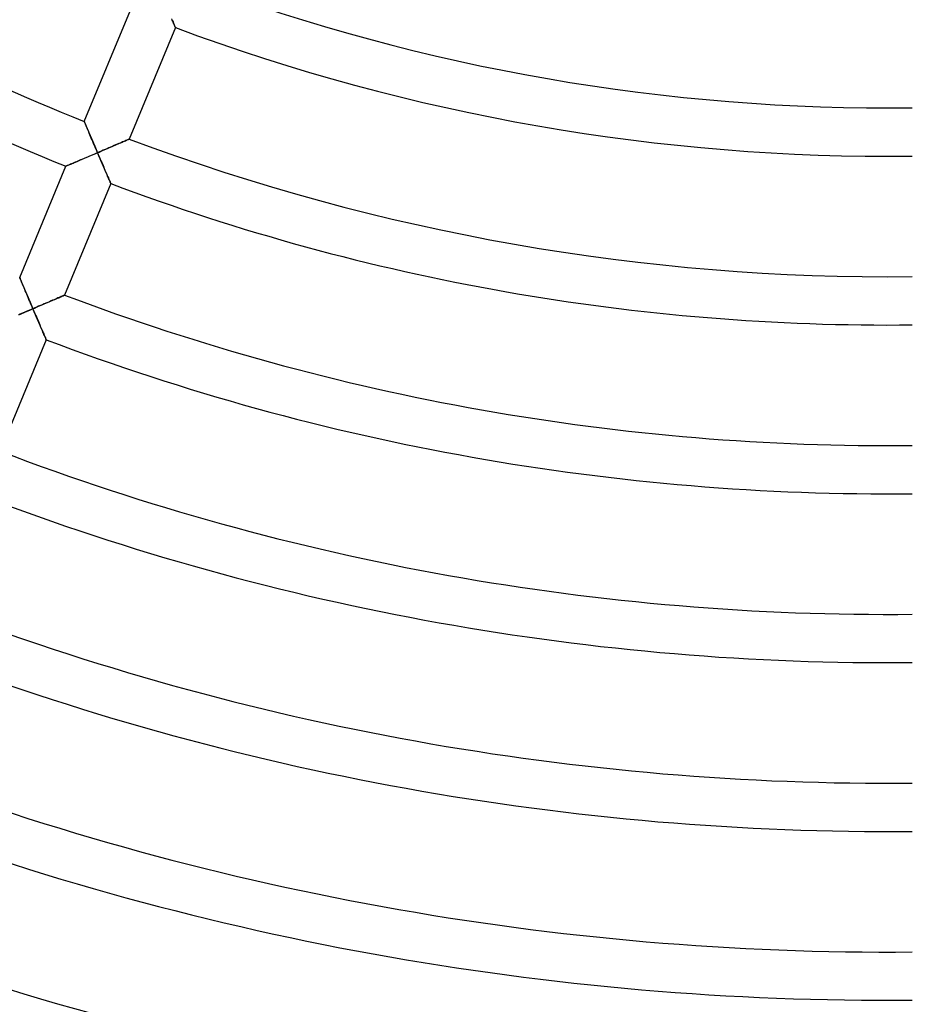
# Model space of a CAD drawing. Units: millimetres. Extents: x -541 to 541, y -541 to 541.
# Drawn here: x -72 to 2, y -239 to -158 of the extents above; entities that cross this region are included whole.
import ezdxf

# ---------------------------------------------------------------- set-up
doc = ezdxf.new("R2010")
doc.units = ezdxf.units.MM
doc.layers.add('HIDDEN', color=7, linetype='Continuous')
doc.layers.add('THICK', color=7, linetype='Continuous')

msp = doc.modelspace()

# ---------------------------------------------------------------- linework, layer by layer
at = {"layer": 'HIDDEN'}
for p, q in [((-59.362, -157.705), (-59.406, -157.603)), ((-59.32, -157.802), (-59.362, -157.705)), ((-59.281, -157.893), (-59.32, -157.802)), ((-59.244, -157.978), (-59.281, -157.893)), ((-59.21, -158.056), (-59.244, -157.978)), ((-59.18, -158.125), (-59.21, -158.056)), ((-59.153, -158.186), (-59.18, -158.125)), ((-59.131, -158.238), (-59.153, -158.186)), ((-59.113, -158.279), (-59.131, -158.238)), ((-59.1, -158.309), (-59.113, -158.279)), ((-59.092, -158.327), (-59.1, -158.309)), ((-59.089, -158.333), (-59.092, -158.327)), ((-66.648, -166.129), (-66.645, -166.136)), ((-66.645, -166.136), (-66.637, -166.156)), ((-66.637, -166.156), (-66.623, -166.189)), ((-66.623, -166.189), (-66.604, -166.234)), ((-66.604, -166.234), (-66.58, -166.291)), ((-66.58, -166.291), (-66.552, -166.357)), ((-66.552, -166.357), (-66.52, -166.433)), ((-66.52, -166.433), (-66.485, -166.518)), ((-66.485, -166.518), (-66.446, -166.609)), ((-66.446, -166.609), (-66.405, -166.707)), ((-66.405, -166.707), (-66.361, -166.811)), ((-66.361, -166.811), (-66.315, -166.92)), ((-66.315, -166.92), (-66.267, -167.034)), ((-66.267, -167.034), (-66.217, -167.151)), ((-66.217, -167.151), (-66.166, -167.271)), ((-66.166, -167.271), (-66.114, -167.394)), ((-66.114, -167.394), (-66.061, -167.519)), ((-66.061, -167.519), (-66.007, -167.647)), ((-66.007, -167.647), (-65.952, -167.777)), ((-65.952, -167.777), (-65.896, -167.908)), ((-65.896, -167.908), (-65.84, -168.04)), ((-65.84, -168.04), (-65.783, -168.173)), ((-65.783, -168.173), (-65.726, -168.307)), ((-64.473, -168.249), (-64.344, -168.193)), ((-64.344, -168.193), (-64.216, -168.138)), ((-64.216, -168.138), (-64.091, -168.084)), ((-64.091, -168.084), (-63.968, -168.032)), ((-63.968, -168.032), (-63.849, -167.98)), ((-63.849, -167.98), (-63.734, -167.93)), ((-63.734, -167.93), (-63.622, -167.882)), ((-63.622, -167.882), (-63.516, -167.836)), ((-63.516, -167.836), (-63.415, -167.793)), ((-63.415, -167.793), (-63.321, -167.752)), ((-63.321, -167.752), (-63.234, -167.714)), ((-63.234, -167.714), (-63.155, -167.68)), ((-63.155, -167.68), (-63.086, -167.65)), ((-63.086, -167.65), (-63.028, -167.625)), ((-63.028, -167.625), (-62.981, -167.605)), ((-62.981, -167.605), (-62.947, -167.59)), ((-62.947, -167.59), (-62.926, -167.581)), ((-62.926, -167.581), (-62.919, -167.578)), ((-66.208, -168.991), (-66.337, -169.046)), ((-66.078, -168.936), (-66.208, -168.991)), ((-65.947, -168.88), (-66.078, -168.936)), ((-65.816, -168.824), (-65.947, -168.88)), ((-65.685, -168.768), (-65.816, -168.824)), ((-65.726, -168.307), (-65.669, -168.442)), ((-65.553, -168.712), (-65.685, -168.768)), ((-65.669, -168.442), (-65.611, -168.577)), ((-65.611, -168.577), (-65.553, -168.712)), ((-65.553, -168.712), (-65.416, -168.654)), ((-65.498, -168.842), (-65.553, -168.712)), ((-65.442, -168.971), (-65.498, -168.842)), ((-65.387, -169.101), (-65.442, -168.971)), ((-65.416, -168.654), (-65.279, -168.595)), ((-65.279, -168.595), (-65.143, -168.537)), ((-65.143, -168.537), (-65.007, -168.478)), ((-65.007, -168.478), (-64.872, -168.42)), ((-64.872, -168.42), (-64.738, -168.363)), ((-64.738, -168.363), (-64.605, -168.306)), ((-64.605, -168.306), (-64.473, -168.249)), ((-68.173, -169.822), (-68.179, -169.825)), ((-68.153, -169.814), (-68.173, -169.822)), ((-68.122, -169.801), (-68.153, -169.814)), ((-68.079, -169.783), (-68.122, -169.801)), ((-68.025, -169.76), (-68.079, -169.783)), ((-67.961, -169.733), (-68.025, -169.76)), ((-67.888, -169.703), (-67.961, -169.733)), ((-67.807, -169.668), (-67.888, -169.703)), ((-67.719, -169.631), (-67.807, -169.668)), ((-67.624, -169.591), (-67.719, -169.631)), ((-67.524, -169.549), (-67.624, -169.591)), ((-67.419, -169.505), (-67.524, -169.549)), ((-67.31, -169.459), (-67.419, -169.505)), ((-67.197, -169.411), (-67.31, -169.459)), ((-67.081, -169.362), (-67.197, -169.411)), ((-66.962, -169.312), (-67.081, -169.362)), ((-66.841, -169.26), (-66.962, -169.312)), ((-66.717, -169.208), (-66.841, -169.26)), ((-66.592, -169.154), (-66.717, -169.208)), ((-66.465, -169.101), (-66.592, -169.154)), ((-66.337, -169.046), (-66.465, -169.101)), ((-65.332, -169.23), (-65.387, -169.101)), ((-65.277, -169.358), (-65.332, -169.23)), ((-65.223, -169.484), (-65.277, -169.358)), ((-65.169, -169.61), (-65.223, -169.484)), ((-65.115, -169.735), (-65.169, -169.61)), ((-65.062, -169.858), (-65.115, -169.735)), ((-65.01, -169.979), (-65.062, -169.858)), ((-64.959, -170.098), (-65.01, -169.979)), ((-64.909, -170.214), (-64.959, -170.098)), ((-64.86, -170.327), (-64.909, -170.214)), ((-64.813, -170.437), (-64.86, -170.327)), ((-64.767, -170.544), (-64.813, -170.437)), ((-64.723, -170.645), (-64.767, -170.544)), ((-64.681, -170.742), (-64.723, -170.645)), ((-64.641, -170.834), (-64.681, -170.742)), ((-64.604, -170.919), (-64.641, -170.834)), ((-64.571, -170.997), (-64.604, -170.919)), ((-64.54, -171.067), (-64.571, -170.997)), ((-64.514, -171.128), (-64.54, -171.067)), ((-64.492, -171.18), (-64.514, -171.128)), ((-64.474, -171.221), (-64.492, -171.18)), ((-64.461, -171.251), (-64.474, -171.221)), ((-64.453, -171.269), (-64.461, -171.251)), ((-64.45, -171.275), (-64.453, -171.269)), ((-72.006, -179.065), (-72.003, -179.071)), ((-72.003, -179.071), (-71.995, -179.091)), ((-71.995, -179.091), (-71.981, -179.124)), ((-71.981, -179.124), (-71.962, -179.169)), ((-71.962, -179.169), (-71.938, -179.226)), ((-71.938, -179.226), (-71.91, -179.293)), ((-71.91, -179.293), (-71.878, -179.369)), ((-71.878, -179.369), (-71.843, -179.453)), ((-71.843, -179.453), (-71.804, -179.545)), ((-71.804, -179.545), (-71.763, -179.643)), ((-71.763, -179.643), (-71.719, -179.747)), ((-71.719, -179.747), (-71.673, -179.856)), ((-71.673, -179.856), (-71.625, -179.97)), ((-71.625, -179.97), (-71.575, -180.087)), ((-71.575, -180.087), (-71.525, -180.207)), ((-71.525, -180.207), (-71.472, -180.33)), ((-71.472, -180.33), (-71.419, -180.456)), ((-71.419, -180.456), (-71.365, -180.584)), ((-71.365, -180.584), (-71.31, -180.713)), ((-71.31, -180.713), (-71.254, -180.844)), ((-71.254, -180.844), (-71.198, -180.977)), ((-71.198, -180.977), (-71.142, -181.11)), ((-71.142, -181.11), (-71.085, -181.244)), ((-71.085, -181.244), (-71.027, -181.379)), ((-70.097, -181.301), (-69.964, -181.244)), ((-69.964, -181.244), (-69.832, -181.188)), ((-69.832, -181.188), (-69.703, -181.132)), ((-69.703, -181.132), (-69.575, -181.077)), ((-69.575, -181.077), (-69.45, -181.023)), ((-69.45, -181.023), (-69.328, -180.971)), ((-69.328, -180.971), (-69.209, -180.92)), ((-69.209, -180.92), (-69.093, -180.87)), ((-69.093, -180.87), (-68.982, -180.822)), ((-68.982, -180.822), (-68.875, -180.776)), ((-68.875, -180.776), (-68.775, -180.733)), ((-68.775, -180.733), (-68.68, -180.692)), ((-68.68, -180.692), (-68.594, -180.655)), ((-68.594, -180.655), (-68.515, -180.621)), ((-68.515, -180.621), (-68.447, -180.591)), ((-68.447, -180.591), (-68.388, -180.566)), ((-68.388, -180.566), (-68.341, -180.546)), ((-68.341, -180.546), (-68.307, -180.531)), ((-68.307, -180.531), (-68.286, -180.522)), ((-68.286, -180.522), (-68.279, -180.519)), ((-71.858, -182.052), (-71.989, -182.107)), ((-71.726, -181.995), (-71.858, -182.052)), ((-71.592, -181.939), (-71.726, -181.995)), ((-71.457, -181.881), (-71.592, -181.939)), ((-71.321, -181.824), (-71.457, -181.881)), ((-71.185, -181.766), (-71.321, -181.824)), ((-71.049, -181.708), (-71.185, -181.766)), ((-70.912, -181.649), (-71.049, -181.708)), ((-71.027, -181.379), (-70.97, -181.514)), ((-70.97, -181.514), (-70.912, -181.649)), ((-70.912, -181.649), (-70.775, -181.591)), ((-70.857, -181.779), (-70.912, -181.649)), ((-70.801, -181.909), (-70.857, -181.779)), ((-70.746, -182.038), (-70.801, -181.909)), ((-70.775, -181.591), (-70.638, -181.533)), ((-70.691, -182.167), (-70.746, -182.038)), ((-70.638, -181.533), (-70.502, -181.474)), ((-70.502, -181.474), (-70.366, -181.416)), ((-70.366, -181.416), (-70.231, -181.358)), ((-70.231, -181.358), (-70.097, -181.301)), ((-71.989, -182.107), (-72.119, -182.162)), ((-70.636, -182.295), (-70.691, -182.167)), ((-70.582, -182.422), (-70.636, -182.295)), ((-70.528, -182.548), (-70.582, -182.422)), ((-70.474, -182.673), (-70.528, -182.548)), ((-70.422, -182.796), (-70.474, -182.673)), ((-70.37, -182.917), (-70.422, -182.796)), ((-70.319, -183.036), (-70.37, -182.917)), ((-70.269, -183.153), (-70.319, -183.036)), ((-70.22, -183.266), (-70.269, -183.153)), ((-70.172, -183.376), (-70.22, -183.266)), ((-70.127, -183.483), (-70.172, -183.376)), ((-70.083, -183.585), (-70.127, -183.483)), ((-70.041, -183.682), (-70.083, -183.585)), ((-70.001, -183.774), (-70.041, -183.682)), ((-69.965, -183.859), (-70.001, -183.774)), ((-69.931, -183.937), (-69.965, -183.859)), ((-69.901, -184.007), (-69.931, -183.937)), ((-69.874, -184.068), (-69.901, -184.007)), ((-69.852, -184.12), (-69.874, -184.068)), ((-69.834, -184.162), (-69.852, -184.12)), ((-69.821, -184.191), (-69.834, -184.162)), ((-69.813, -184.21), (-69.821, -184.191)), ((-69.81, -184.216), (-69.813, -184.21))]:
    msp.add_line(p, q, dxfattribs=at)
at = {"layer": 'THICK'}
for p, q in [((-66.648, -166.129), (-62.821, -156.89)), ((-59.089, -158.333), (-62.919, -167.578)), ((-59.381, -157.663), (-59.336, -157.765)), ((-59.336, -157.765), (-59.294, -157.862)), ((-59.294, -157.862), (-59.255, -157.953)), ((-59.255, -157.953), (-59.219, -158.035)), ((-59.219, -158.035), (-59.187, -158.11)), ((-59.187, -158.11), (-59.158, -158.175)), ((-59.158, -158.175), (-59.134, -158.231)), ((-59.134, -158.231), (-59.115, -158.275)), ((-59.115, -158.275), (-59.101, -158.307)), ((-59.101, -158.307), (-59.092, -158.327)), ((-59.092, -158.327), (-59.089, -158.333)), ((-66.646, -166.136), (-66.648, -166.129)), ((-66.638, -166.154), (-66.646, -166.136)), ((-66.625, -166.185), (-66.638, -166.154)), ((-66.607, -166.227), (-66.625, -166.185)), ((-66.585, -166.279), (-66.607, -166.227)), ((-66.559, -166.341), (-66.585, -166.279)), ((-66.529, -166.412), (-66.559, -166.341)), ((-66.496, -166.491), (-66.529, -166.412)), ((-66.46, -166.577), (-66.496, -166.491)), ((-66.421, -166.67), (-66.46, -166.577)), ((-66.379, -166.769), (-66.421, -166.67)), ((-66.333, -166.876), (-66.379, -166.769)), ((-66.285, -166.99), (-66.333, -166.876)), ((-66.234, -167.11), (-66.285, -166.99)), ((-66.181, -167.236), (-66.234, -167.11)), ((-66.125, -167.368), (-66.181, -167.236)), ((-66.067, -167.506), (-66.125, -167.368)), ((-66.007, -167.647), (-66.067, -167.506)), ((-65.945, -167.792), (-66.007, -167.647)), ((-65.883, -167.94), (-65.945, -167.792)), ((-65.818, -168.09), (-65.883, -167.94)), ((-65.753, -168.243), (-65.818, -168.09)), ((-64.325, -168.185), (-64.469, -168.247)), ((-64.185, -168.125), (-64.325, -168.185)), ((-64.051, -168.067), (-64.185, -168.125)), ((-63.922, -168.012), (-64.051, -168.067)), ((-63.8, -167.959), (-63.922, -168.012)), ((-63.683, -167.909), (-63.8, -167.959)), ((-63.574, -167.862), (-63.683, -167.909)), ((-63.472, -167.817), (-63.574, -167.862)), ((-63.377, -167.776), (-63.472, -167.817)), ((-63.29, -167.739), (-63.377, -167.776)), ((-63.209, -167.704), (-63.29, -167.739)), ((-63.137, -167.672), (-63.209, -167.704)), ((-63.073, -167.645), (-63.137, -167.672)), ((-63.019, -167.621), (-63.073, -167.645)), ((-62.976, -167.602), (-63.019, -167.621)), ((-62.944, -167.589), (-62.976, -167.602)), ((-62.925, -167.58), (-62.944, -167.589)), ((-62.919, -167.578), (-62.925, -167.58)), ((-66.367, -169.059), (-66.233, -169.002)), ((-66.233, -169.002), (-66.098, -168.945)), ((-66.098, -168.945), (-65.963, -168.887)), ((-65.963, -168.887), (-65.826, -168.829)), ((-65.826, -168.829), (-65.69, -168.77)), ((-65.687, -168.398), (-65.753, -168.243)), ((-65.69, -168.77), (-65.553, -168.712)), ((-65.62, -168.555), (-65.687, -168.398)), ((-65.553, -168.712), (-65.62, -168.555)), ((-65.393, -168.644), (-65.553, -168.712)), ((-65.553, -168.712), (-65.496, -168.847)), ((-65.496, -168.847), (-65.438, -168.981)), ((-65.438, -168.981), (-65.381, -169.116)), ((-65.234, -168.575), (-65.393, -168.644)), ((-65.076, -168.508), (-65.234, -168.575)), ((-64.92, -168.441), (-65.076, -168.508)), ((-64.767, -168.375), (-64.92, -168.441)), ((-64.616, -168.311), (-64.767, -168.375)), ((-64.469, -168.247), (-64.616, -168.311)), ((-72.006, -179.065), (-68.179, -169.825)), ((-68.179, -169.825), (-68.172, -169.822)), ((-68.172, -169.822), (-68.151, -169.814)), ((-68.151, -169.814), (-68.118, -169.799)), ((-68.118, -169.799), (-68.071, -169.78)), ((-68.071, -169.78), (-68.013, -169.755)), ((-68.013, -169.755), (-67.945, -169.726)), ((-67.945, -169.726), (-67.867, -169.694)), ((-67.867, -169.694), (-67.78, -169.657)), ((-67.78, -169.657), (-67.687, -169.618)), ((-67.687, -169.618), (-67.586, -169.575)), ((-67.586, -169.575), (-67.48, -169.531)), ((-67.48, -169.531), (-67.369, -169.484)), ((-67.369, -169.484), (-67.254, -169.435)), ((-67.254, -169.435), (-67.135, -169.385)), ((-67.135, -169.385), (-67.013, -169.333)), ((-67.013, -169.333), (-66.888, -169.28)), ((-66.888, -169.28), (-66.76, -169.226)), ((-66.76, -169.226), (-66.631, -169.171)), ((-66.631, -169.171), (-66.499, -169.115)), ((-66.499, -169.115), (-66.367, -169.059)), ((-65.381, -169.116), (-65.323, -169.249)), ((-65.323, -169.249), (-65.267, -169.382)), ((-65.267, -169.382), (-65.21, -169.514)), ((-65.21, -169.514), (-65.154, -169.644)), ((-65.154, -169.644), (-65.099, -169.773)), ((-65.099, -169.773), (-65.044, -169.9)), ((-65.044, -169.9), (-64.99, -170.025)), ((-64.99, -170.025), (-64.938, -170.147)), ((-64.938, -170.147), (-64.886, -170.266)), ((-64.886, -170.266), (-64.836, -170.383)), ((-64.836, -170.383), (-64.788, -170.495)), ((-64.788, -170.495), (-64.741, -170.603)), ((-64.741, -170.603), (-64.697, -170.706)), ((-64.45, -171.275), (-68.279, -180.519)), ((-64.697, -170.706), (-64.655, -170.803)), ((-64.655, -170.803), (-64.615, -170.893)), ((-64.615, -170.893), (-64.58, -170.976)), ((-64.58, -170.976), (-64.547, -171.051)), ((-64.547, -171.051), (-64.519, -171.117)), ((-64.519, -171.117), (-64.495, -171.172)), ((-64.495, -171.172), (-64.475, -171.217)), ((-64.475, -171.217), (-64.462, -171.249)), ((-64.462, -171.249), (-64.453, -171.269)), ((-64.453, -171.269), (-64.45, -171.275)), ((-72.004, -179.071), (-72.006, -179.065)), ((-71.996, -179.089), (-72.004, -179.071)), ((-71.983, -179.12), (-71.996, -179.089)), ((-71.965, -179.162), (-71.983, -179.12)), ((-71.943, -179.214), (-71.965, -179.162)), ((-71.917, -179.276), (-71.943, -179.214)), ((-71.887, -179.347), (-71.917, -179.276)), ((-71.854, -179.426), (-71.887, -179.347)), ((-71.818, -179.512), (-71.854, -179.426)), ((-71.779, -179.605), (-71.818, -179.512)), ((-71.737, -179.705), (-71.779, -179.605)), ((-71.691, -179.812), (-71.737, -179.705)), ((-71.643, -179.926), (-71.691, -179.812)), ((-71.593, -180.046), (-71.643, -179.926)), ((-71.539, -180.172), (-71.593, -180.046)), ((-71.483, -180.304), (-71.539, -180.172)), ((-71.425, -180.442), (-71.483, -180.304)), ((-71.365, -180.583), (-71.425, -180.442)), ((-71.304, -180.728), (-71.365, -180.583)), ((-71.241, -180.876), (-71.304, -180.728)), ((-71.177, -181.027), (-71.241, -180.876)), ((-71.112, -181.18), (-71.177, -181.027)), ((-71.046, -181.335), (-71.112, -181.18)), ((-69.975, -181.249), (-70.126, -181.313)), ((-69.828, -181.186), (-69.975, -181.249)), ((-69.684, -181.124), (-69.828, -181.186)), ((-69.545, -181.064), (-69.684, -181.124)), ((-69.41, -181.007), (-69.545, -181.064)), ((-69.282, -180.951), (-69.41, -181.007)), ((-69.159, -180.898), (-69.282, -180.951)), ((-69.043, -180.849), (-69.159, -180.898)), ((-68.934, -180.801), (-69.043, -180.849)), ((-68.832, -180.758), (-68.934, -180.801)), ((-68.737, -180.717), (-68.832, -180.758)), ((-68.65, -180.679), (-68.737, -180.717)), ((-68.569, -180.644), (-68.65, -180.679)), ((-68.497, -180.613), (-68.569, -180.644)), ((-68.433, -180.585), (-68.497, -180.613)), ((-68.379, -180.562), (-68.433, -180.585)), ((-68.336, -180.543), (-68.379, -180.562)), ((-68.305, -180.53), (-68.336, -180.543)), ((-68.285, -180.521), (-68.305, -180.53)), ((-68.279, -180.519), (-68.285, -180.521)), ((-72.076, -182.144), (-71.951, -182.091)), ((-71.951, -182.091), (-71.824, -182.037)), ((-71.824, -182.037), (-71.696, -181.983)), ((-71.696, -181.983), (-71.567, -181.928)), ((-71.567, -181.928), (-71.437, -181.873)), ((-71.437, -181.873), (-71.306, -181.817)), ((-71.306, -181.817), (-71.175, -181.761)), ((-71.175, -181.761), (-71.043, -181.705)), ((-70.979, -181.492), (-71.046, -181.335)), ((-71.043, -181.705), (-70.912, -181.649)), ((-70.912, -181.649), (-70.979, -181.492)), ((-70.752, -181.581), (-70.912, -181.649)), ((-70.912, -181.649), (-70.855, -181.784)), ((-70.855, -181.784), (-70.797, -181.919)), ((-70.797, -181.919), (-70.74, -182.053)), ((-70.592, -181.513), (-70.752, -181.581)), ((-70.74, -182.053), (-70.683, -182.187)), ((-70.435, -181.446), (-70.592, -181.513)), ((-70.279, -181.379), (-70.435, -181.446)), ((-70.126, -181.313), (-70.279, -181.379)), ((-70.683, -182.187), (-70.626, -182.32)), ((-70.626, -182.32), (-70.569, -182.452)), ((-70.569, -182.452), (-70.513, -182.582)), ((-70.513, -182.582), (-70.458, -182.711)), ((-70.458, -182.711), (-70.404, -182.838)), ((-70.404, -182.838), (-70.35, -182.963)), ((-70.35, -182.963), (-70.297, -183.086)), ((-70.297, -183.086), (-70.246, -183.205)), ((-70.246, -183.205), (-70.196, -183.322)), ((-70.196, -183.322), (-70.148, -183.434)), ((-70.148, -183.434), (-70.101, -183.542)), ((-70.101, -183.542), (-70.057, -183.645)), ((-70.057, -183.645), (-70.015, -183.743)), ((-69.81, -184.216), (-73.639, -193.459)), ((-70.015, -183.743), (-69.976, -183.833)), ((-69.976, -183.833), (-69.94, -183.917)), ((-69.94, -183.917), (-69.907, -183.991)), ((-69.907, -183.991), (-69.879, -184.057)), ((-69.879, -184.057), (-69.855, -184.113)), ((-69.855, -184.113), (-69.836, -184.157)), ((-69.836, -184.157), (-69.822, -184.19)), ((-69.822, -184.19), (-69.813, -184.209)), ((-69.813, -184.209), (-69.81, -184.216))]:
    msp.add_line(p, q, dxfattribs=at)
for radius, start, end in [(179, 226.92087, 248.14019), (183, 226.87887, 248.12621), (165, 249.58393, 270.6945), (169, 249.5346, 270.67806), (179, 249.42086, 270.64018), (183, 249.37887, 270.6262), (193, 249.28152, 270.59377), (197, 249.24531, 270.58169), (207, 249.16097, 270.55361), (211, 249.12946, 270.54307), (221, 249.05572, 270.51855), (225, 249.02804, 270.50932), (235, 248.96301, 270.48761), (239, 248.93855, 270.47947), (249, 248.88074, 270.46022), (253, 248.85891, 270.45294)]:
    msp.add_arc((0, 0), radius, start, end, dxfattribs=at)

doc.saveas('drawing.dxf')
